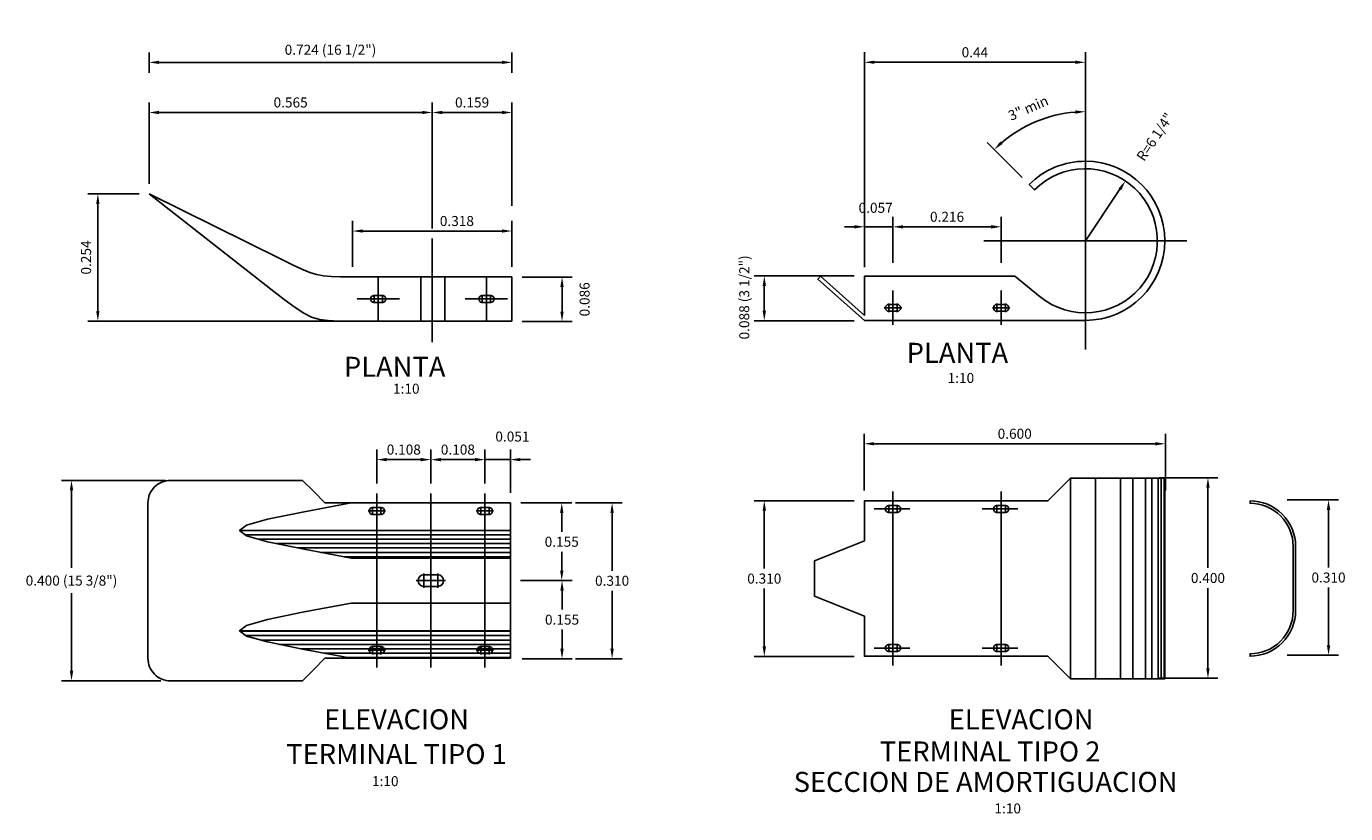
# Model space of a CAD drawing. Units: millimetres. Extents: x -211 to 763, y -403 to 123.
# Drawn here: x 749 to 752, y -88 to -87 of the extents above; entities that cross this region are included whole.
import ezdxf
from ezdxf.enums import TextEntityAlignment as Align

# ---------------------------------------------------------------- set-up
doc = ezdxf.new("R2010")
doc.units = ezdxf.units.MM
doc.header["$LTSCALE"] = 10
doc.linetypes.add('CENTER', pattern=[2, 1.25, -0.25, 0.25, -0.25])
doc.linetypes.add('HIDDEN2', pattern=[4.7625, 3.175, -1.5875])
doc.layers.get('0').update_dxf_attribs({"linetype": 'CONTINUOUS'})
doc.layers.get('DEFPOINTS').update_dxf_attribs({"linetype": 'CONTINUOUS'})
for name, color, linetype in [('C-CASCO-02', 2, 'CONTINUOUS'), ('G-ACHURADO', 1, 'CONTINUOUS'), ('G-ACOTADO', 9, 'CONTINUOUS'), ('G-EJES', 1, 'CENTER'), ('G-PROYECCIONES', 1, 'HIDDEN2'), ('G-TEXTOS-NOTAS', 7, 'CONTINUOUS'), ('G-TEXTOS-TITULOS', 4, 'CONTINUOUS')]:
    doc.layers.add(name, color=color, linetype=linetype)
doc.styles.add('01COTAS', font='romans.shx')
doc.styles.add('10-NOTAS', font='romans.shx', dxfattribs={"height": 0.02})
doc.styles.add('10-TITULO', font='ARIALBD.TTF', dxfattribs={"height": 0.04})
doc.dimstyles.new('DIM-10-CORTE', dxfattribs={"dimscale": 0.01, "dimtxt": 2, "dimasz": 2, "dimexe": 2, "dimexo": 2, "dimgap": 1, "dimtad": 1, "dimtih": 1, "dimtoh": 1, "dimdec": 0, "dimlfac": 1000, "dimdsep": 46, "dimtxsty": '01COTAS', "dimcen": 25, "dimclrd": 9, "dimclre": 9, "dimclrt": 7, "dimadec": 0, "dimazin": 0, "dimtfac": 1, "dimtdec": 0, "dimtmove": 2, "dimatfit": 3, "dimfxl": 1, "dimtolj": 1, "dimtzin": 0, "dimarcsym": 0})
doc.dimstyles.new('DIM-10-PLANTA', dxfattribs={"dimscale": 0.01, "dimtxt": 2, "dimasz": 2, "dimexe": 2, "dimexo": 2, "dimgap": 1, "dimtad": 1, "dimdec": 0, "dimlfac": 1000, "dimdsep": 46, "dimtxsty": '01COTAS', "dimcen": 25, "dimclrd": 9, "dimclre": 9, "dimclrt": 7, "dimadec": 0, "dimazin": 0, "dimtfac": 1, "dimtdec": 0, "dimtmove": 2, "dimatfit": 3, "dimfxl": 1, "dimtolj": 1, "dimtzin": 0, "dimarcsym": 0})

# ---------------------------------------------------------------- blocks, each defined once
blk = doc.blocks.new('*D573')
at = {"layer": 'DEFPOINTS', "color": 0, "transparency": 16777216}
for p in [(749.6694, -87.245), (749.5672, -87.499), (750.0759, -87.499)]:
    blk.add_point(p, dxfattribs=at)
at = {"layer": 'G-ACOTADO', "color": 9, "lineweight": -2, "transparency": 16777216}
for p, q in [((749.6494, -87.245), (749.5472, -87.245)), ((749.5672, -87.265), (749.5672, -87.479)), ((750.0559, -87.499), (749.5472, -87.499))]:
    blk.add_line(p, q, dxfattribs=at)
at = {"layer": 'G-ACOTADO', "color": 9, "transparency": 16777216}
for points in [[(749.5639, -87.265), (749.5705, -87.265), (749.5672, -87.245)], [(749.5639, -87.479), (749.5705, -87.479), (749.5672, -87.499)]]:
    blk.add_solid(points, dxfattribs=at)
at = {"layer": 'G-ACOTADO', "color": 7, "transparency": 16777216, "insert": (749.5437, -87.372), "char_height": 0.02, "attachment_point": 5, "rotation": 90, "style": '01COTAS'}
blk.add_mtext('\\A1;0.254', dxfattribs=at)
blk = doc.blocks.new('*D574')
at = {"layer": 'DEFPOINTS', "color": 0, "transparency": 16777216}
for p in [(750.3948, -87.411), (750.4942, -87.411), (750.3948, -87.4999)]:
    blk.add_point(p, dxfattribs=at)
at = {"layer": 'G-ACOTADO', "color": 9, "lineweight": -2, "transparency": 16777216}
for p, q in [((750.4148, -87.411), (750.5142, -87.411)), ((750.4942, -87.4799), (750.4942, -87.431)), ((750.4148, -87.4999), (750.5142, -87.4999))]:
    blk.add_line(p, q, dxfattribs=at)
at = {"layer": 'G-ACOTADO', "color": 9, "transparency": 16777216}
for points in [[(750.4908, -87.431), (750.4975, -87.431), (750.4942, -87.411)], [(750.4908, -87.4799), (750.4975, -87.4799), (750.4942, -87.4999)]]:
    blk.add_solid(points, dxfattribs=at)
at = {"layer": 'G-ACOTADO', "color": 7, "transparency": 16777216, "insert": (750.5393, -87.4555), "char_height": 0.02, "attachment_point": 5, "rotation": 90, "style": '01COTAS'}
blk.add_mtext('\\A1;0.086', dxfattribs=at)
blk = doc.blocks.new('*D575')
at = {"layer": 'DEFPOINTS', "color": 0, "transparency": 16777216}
for p in [(751.0975, -87.4089), (750.8981, -87.4981), (751.0975, -87.4981)]:
    blk.add_point(p, dxfattribs=at)
at = {"layer": 'G-ACOTADO', "color": 9, "lineweight": -2, "transparency": 16777216}
for p, q in [((751.0775, -87.4089), (750.8781, -87.4089)), ((750.8981, -87.4289), (750.8981, -87.4781)), ((751.0775, -87.4981), (750.8781, -87.4981))]:
    blk.add_line(p, q, dxfattribs=at)
at = {"layer": 'G-ACOTADO', "color": 9, "transparency": 16777216}
for points in [[(750.8948, -87.4289), (750.9015, -87.4289), (750.8981, -87.4089)], [(750.8948, -87.4781), (750.9015, -87.4781), (750.8981, -87.4981)]]:
    blk.add_solid(points, dxfattribs=at)
at = {"layer": 'G-ACOTADO', "color": 7, "transparency": 16777216, "insert": (750.8581, -87.4516), "char_height": 0.02, "attachment_point": 5, "rotation": 90, "style": '01COTAS'}
blk.add_mtext('\\A1;0.088 (3 1/2")', dxfattribs=at)
blk = doc.blocks.new('*D584')
at = {"layer": 'DEFPOINTS', "color": 0, "transparency": 16777216}
for p in [(749.5146, -87.8167), (749.7222, -87.8167), (749.7133, -88.2167)]:
    blk.add_point(p, dxfattribs=at)
at = {"layer": 'G-ACOTADO', "color": 9, "lineweight": -2, "transparency": 16777216}
for p, q in [((749.7022, -87.8167), (749.4946, -87.8167)), ((749.5146, -87.8367), (749.5146, -87.9915)), ((749.5146, -88.1967), (749.5146, -88.042)), ((749.6933, -88.2167), (749.4946, -88.2167))]:
    blk.add_line(p, q, dxfattribs=at)
at = {"layer": 'G-ACOTADO', "color": 9, "transparency": 16777216}
for points in [[(749.5113, -87.8367), (749.518, -87.8367), (749.5146, -87.8167)], [(749.5113, -88.1967), (749.518, -88.1967), (749.5146, -88.2167)]]:
    blk.add_solid(points, dxfattribs=at)
at = {"layer": 'G-ACOTADO', "color": 7, "transparency": 16777216, "insert": (749.5146, -88.0167), "char_height": 0.02, "attachment_point": 5, "style": '01COTAS'}
blk.add_mtext('\\A1;0.400 (15 3/8")', dxfattribs=at)
blk = doc.blocks.new('*D586')
at = {"layer": 'DEFPOINTS', "color": 0, "transparency": 16777216}
for p in [(750.3912, -87.7753), (750.3402, -87.8429), (750.3912, -87.8617)]:
    blk.add_point(p, dxfattribs=at)
at = {"layer": 'G-ACOTADO', "color": 9, "lineweight": -2, "transparency": 16777216}
for p, q in [((750.3402, -87.8229), (750.3402, -87.7553)), ((750.3912, -87.8417), (750.3912, -87.7553)), ((750.3202, -87.7753), (750.3002, -87.7753)), ((750.3402, -87.7753), (750.3912, -87.7753)), ((750.4112, -87.7753), (750.4312, -87.7753))]:
    blk.add_line(p, q, dxfattribs=at)
at = {"layer": 'G-ACOTADO', "color": 9, "transparency": 16777216}
for points in [[(750.3202, -87.772), (750.3202, -87.7787), (750.3402, -87.7753)], [(750.4112, -87.772), (750.4112, -87.7787), (750.3912, -87.7753)]]:
    blk.add_solid(points, dxfattribs=at)
at = {"layer": 'G-ACOTADO', "color": 7, "transparency": 16777216, "insert": (750.3951, -87.7293), "char_height": 0.02, "attachment_point": 5, "style": '01COTAS'}
blk.add_mtext('\\A1;0.051', dxfattribs=at)
blk = doc.blocks.new('*D587')
at = {"layer": 'DEFPOINTS', "color": 0, "transparency": 16777216}
for p in [(750.3912, -88.0167), (750.3945, -88.1725), (750.4942, -88.1725)]:
    blk.add_point(p, dxfattribs=at)
at = {"layer": 'G-ACOTADO', "color": 9, "lineweight": -2, "transparency": 16777216}
for p, q in [((750.4112, -88.0167), (750.5142, -88.0167)), ((750.4942, -88.0367), (750.4942, -88.0746)), ((750.4942, -88.1525), (750.4942, -88.1146)), ((750.4145, -88.1725), (750.5142, -88.1725))]:
    blk.add_line(p, q, dxfattribs=at)
at = {"layer": 'G-ACOTADO', "color": 9, "transparency": 16777216}
for points in [[(750.4908, -88.0367), (750.4975, -88.0367), (750.4942, -88.0167)], [(750.4908, -88.1525), (750.4975, -88.1525), (750.4942, -88.1725)]]:
    blk.add_solid(points, dxfattribs=at)
at = {"layer": 'G-ACOTADO', "color": 7, "transparency": 16777216, "insert": (750.4942, -88.0946), "char_height": 0.02, "attachment_point": 5, "style": '01COTAS'}
blk.add_mtext('\\A1;0.155', dxfattribs=at)
blk = doc.blocks.new('*D588')
at = {"layer": 'DEFPOINTS', "color": 0, "transparency": 16777216}
for p in [(750.3919, -87.8616), (750.3912, -88.0167), (750.4936, -88.0167)]:
    blk.add_point(p, dxfattribs=at)
at = {"layer": 'G-ACOTADO', "color": 9, "lineweight": -2, "transparency": 16777216}
for p, q in [((750.4119, -87.8616), (750.5136, -87.8616)), ((750.4936, -87.8816), (750.4936, -87.9192)), ((750.4936, -87.9967), (750.4936, -87.9592)), ((750.4112, -88.0167), (750.5136, -88.0167))]:
    blk.add_line(p, q, dxfattribs=at)
at = {"layer": 'G-ACOTADO', "color": 9, "transparency": 16777216}
for points in [[(750.4903, -87.8816), (750.497, -87.8816), (750.4936, -87.8616)], [(750.4903, -87.9967), (750.497, -87.9967), (750.4936, -88.0167)]]:
    blk.add_solid(points, dxfattribs=at)
at = {"layer": 'G-ACOTADO', "color": 7, "transparency": 16777216, "insert": (750.4936, -87.9392), "char_height": 0.02, "attachment_point": 5, "style": '01COTAS'}
blk.add_mtext('\\A1;0.155', dxfattribs=at)
blk = doc.blocks.new('*X522')
at = {"color": 0}
for p, q in [((705.27, 226.62), (726.41, 226.62)), ((726.41, 226.62), (758.21, 226.62)), ((707.93, 225.75), (726.41, 225.75)), ((711.51, 224.88), (726.41, 224.88)), ((715.75, 224), (726.41, 224)), ((726.41, 225.75), (758.21, 225.75)), ((726.41, 224.88), (758.21, 224.88)), ((726.41, 224), (758.21, 224)), ((720.32, 223.12), (726.41, 223.12)), ((724.99, 222.25), (726.41, 222.25)), ((726.41, 223.12), (758.21, 223.12)), ((726.41, 222.25), (758.21, 222.25)), ((704.28, 207.38), (726.41, 207.38)), ((705.43, 206.5), (726.41, 206.5)), ((708.37, 205.62), (726.41, 205.62)), ((726.41, 207.38), (758.21, 207.38)), ((726.41, 206.5), (758.21, 206.5)), ((726.41, 205.62), (758.21, 205.62)), ((712.12, 204.75), (726.41, 204.75)), ((716.35, 203.88), (726.41, 203.88)), ((720.99, 203), (726.41, 203)), ((726.41, 204.75), (758.21, 204.75)), ((726.41, 203.88), (758.21, 203.88)), ((726.41, 203), (758.21, 203)), ((725.66, 202.12), (726.41, 202.12)), ((726.41, 202.12), (758.21, 202.12))]:
    blk.add_line(p, q, dxfattribs=at)
blk = doc.blocks.new('*D589')
at = {"layer": 'DEFPOINTS', "color": 0, "transparency": 16777216}
for p in [(750.3402, -87.7753), (750.2322, -87.8429), (750.3402, -87.8429)]:
    blk.add_point(p, dxfattribs=at)
at = {"layer": 'G-ACOTADO', "color": 9, "lineweight": -2, "transparency": 16777216}
for p, q in [((750.2322, -87.8229), (750.2322, -87.7553)), ((750.3402, -87.8229), (750.3402, -87.7553)), ((750.2522, -87.7753), (750.3202, -87.7753))]:
    blk.add_line(p, q, dxfattribs=at)
at = {"layer": 'G-ACOTADO', "color": 9, "transparency": 16777216}
for points in [[(750.2522, -87.772), (750.2522, -87.7787), (750.2322, -87.7753)], [(750.3202, -87.772), (750.3202, -87.7787), (750.3402, -87.7753)]]:
    blk.add_solid(points, dxfattribs=at)
at = {"layer": 'G-ACOTADO', "color": 7, "transparency": 16777216, "insert": (750.2862, -87.7553), "char_height": 0.02, "attachment_point": 5, "style": '01COTAS'}
blk.add_mtext('\\A1;0.108', dxfattribs=at)
blk = doc.blocks.new('*D590')
at = {"layer": 'DEFPOINTS', "color": 0, "transparency": 16777216}
for p in [(750.2322, -87.7753), (750.1242, -87.8429), (750.2322, -87.8429)]:
    blk.add_point(p, dxfattribs=at)
at = {"layer": 'G-ACOTADO', "color": 9, "lineweight": -2, "transparency": 16777216}
for p, q in [((750.1242, -87.8229), (750.1242, -87.7553)), ((750.2322, -87.8229), (750.2322, -87.7553)), ((750.1442, -87.7753), (750.2122, -87.7753))]:
    blk.add_line(p, q, dxfattribs=at)
at = {"layer": 'G-ACOTADO', "color": 9, "transparency": 16777216}
for points in [[(750.1442, -87.772), (750.1442, -87.7787), (750.1242, -87.7753)], [(750.2122, -87.772), (750.2122, -87.7787), (750.2322, -87.7753)]]:
    blk.add_solid(points, dxfattribs=at)
at = {"layer": 'G-ACOTADO', "color": 7, "transparency": 16777216, "insert": (750.1782, -87.7553), "char_height": 0.02, "attachment_point": 5, "style": '01COTAS'}
blk.add_mtext('\\A1;0.108', dxfattribs=at)
blk = doc.blocks.new('*D591')
at = {"layer": 'DEFPOINTS', "color": 0, "transparency": 16777216}
for p in [(750.5009, -87.8616), (750.5009, -88.1725), (750.5942, -88.1725)]:
    blk.add_point(p, dxfattribs=at)
at = {"layer": 'G-ACOTADO', "color": 9, "lineweight": -2, "transparency": 16777216}
for p, q in [((750.5209, -87.8616), (750.6142, -87.8616)), ((750.5942, -87.8816), (750.5942, -87.997)), ((750.5942, -88.1525), (750.5942, -88.037)), ((750.5209, -88.1725), (750.6142, -88.1725))]:
    blk.add_line(p, q, dxfattribs=at)
at = {"layer": 'G-ACOTADO', "color": 9, "transparency": 16777216}
for points in [[(750.5908, -87.8816), (750.5975, -87.8816), (750.5942, -87.8616)], [(750.5908, -88.1525), (750.5975, -88.1525), (750.5942, -88.1725)]]:
    blk.add_solid(points, dxfattribs=at)
at = {"layer": 'G-ACOTADO', "color": 7, "transparency": 16777216, "insert": (750.5942, -88.017), "char_height": 0.02, "attachment_point": 5, "style": '01COTAS'}
blk.add_mtext('\\A1;0.310', dxfattribs=at)
blk = doc.blocks.new('*D592')
at = {"layer": 'DEFPOINTS', "color": 0, "transparency": 16777216}
for p in [(751.0975, -87.8573), (750.8981, -88.1682), (751.0975, -88.1682)]:
    blk.add_point(p, dxfattribs=at)
at = {"layer": 'G-ACOTADO', "color": 9, "lineweight": -2, "transparency": 16777216}
for p, q in [((751.0775, -87.8573), (750.8781, -87.8573)), ((750.8981, -87.8773), (750.8981, -87.9927)), ((750.8981, -88.1482), (750.8981, -88.0327)), ((751.0775, -88.1682), (750.8781, -88.1682))]:
    blk.add_line(p, q, dxfattribs=at)
at = {"layer": 'G-ACOTADO', "color": 9, "transparency": 16777216}
for points in [[(750.8948, -87.8773), (750.9015, -87.8773), (750.8981, -87.8573)], [(750.8948, -88.1482), (750.9015, -88.1482), (750.8981, -88.1682)]]:
    blk.add_solid(points, dxfattribs=at)
at = {"layer": 'G-ACOTADO', "color": 7, "transparency": 16777216, "insert": (750.8981, -88.0127), "char_height": 0.02, "attachment_point": 5, "style": '01COTAS'}
blk.add_mtext('\\A1;0.310', dxfattribs=at)
blk = doc.blocks.new('*D593')
at = {"layer": 'DEFPOINTS', "color": 0, "transparency": 16777216}
for p in [(751.6668, -87.8115), (751.6668, -88.2115), (751.7841, -88.2115)]:
    blk.add_point(p, dxfattribs=at)
at = {"layer": 'G-ACOTADO', "color": 9, "lineweight": -2, "transparency": 16777216}
for p, q in [((751.6868, -87.8115), (751.8041, -87.8115)), ((751.7841, -87.8315), (751.7841, -87.9915)), ((751.7841, -88.1915), (751.7841, -88.0315)), ((751.6868, -88.2115), (751.8041, -88.2115))]:
    blk.add_line(p, q, dxfattribs=at)
at = {"layer": 'G-ACOTADO', "color": 9, "transparency": 16777216}
for points in [[(751.7807, -87.8315), (751.7874, -87.8315), (751.7841, -87.8115)], [(751.7807, -88.1915), (751.7874, -88.1915), (751.7841, -88.2115)]]:
    blk.add_solid(points, dxfattribs=at)
at = {"layer": 'G-ACOTADO', "color": 7, "transparency": 16777216, "insert": (751.7841, -88.0115), "char_height": 0.02, "attachment_point": 5, "style": '01COTAS'}
blk.add_mtext('\\A1;0.400', dxfattribs=at)
blk = doc.blocks.new('*D594')
at = {"layer": 'DEFPOINTS', "color": 0, "transparency": 16777216}
for p in [(750.3942, -86.9827), (749.6694, -87.0238), (750.3942, -87.0238)]:
    blk.add_point(p, dxfattribs=at)
at = {"layer": 'G-ACOTADO', "color": 9, "lineweight": -2, "transparency": 16777216}
for p, q in [((749.6694, -87.0038), (749.6694, -86.9627)), ((750.3942, -87.0038), (750.3942, -86.9627)), ((749.6894, -86.9827), (750.3742, -86.9827))]:
    blk.add_line(p, q, dxfattribs=at)
at = {"layer": 'G-ACOTADO', "color": 9, "transparency": 16777216}
for points in [[(749.6894, -86.9794), (749.6894, -86.986), (749.6694, -86.9827)], [(750.3742, -86.9794), (750.3742, -86.986), (750.3942, -86.9827)]]:
    blk.add_solid(points, dxfattribs=at)
at = {"layer": 'G-ACOTADO', "color": 7, "transparency": 16777216, "insert": (750.0318, -86.9575), "char_height": 0.02, "attachment_point": 5, "style": '01COTAS'}
blk.add_mtext('\\A1;0.724 (16 1/2")', dxfattribs=at)
blk = doc.blocks.new('*D595')
at = {"layer": 'DEFPOINTS', "color": 0, "transparency": 16777216}
for p in [(750.235, -87.0827), (749.6694, -87.245), (750.235, -87.3343)]:
    blk.add_point(p, dxfattribs=at)
at = {"layer": 'G-ACOTADO', "color": 9, "lineweight": -2, "transparency": 16777216}
for p, q in [((749.6694, -87.225), (749.6694, -87.0627)), ((750.235, -87.3143), (750.235, -87.0627)), ((749.6894, -87.0827), (750.215, -87.0827))]:
    blk.add_line(p, q, dxfattribs=at)
at = {"layer": 'G-ACOTADO', "color": 9, "transparency": 16777216}
for points in [[(749.6894, -87.0794), (749.6894, -87.086), (749.6694, -87.0827)], [(750.215, -87.0794), (750.215, -87.086), (750.235, -87.0827)]]:
    blk.add_solid(points, dxfattribs=at)
at = {"layer": 'G-ACOTADO', "color": 7, "transparency": 16777216, "insert": (749.9522, -87.0627), "char_height": 0.02, "attachment_point": 5, "style": '01COTAS'}
blk.add_mtext('\\A1;0.565', dxfattribs=at)
blk = doc.blocks.new('*D597')
at = {"layer": 'DEFPOINTS', "color": 0, "transparency": 16777216}
for p in [(750.3942, -87.0827), (750.3942, -87.2892), (750.235, -87.3343)]:
    blk.add_point(p, dxfattribs=at)
at = {"layer": 'G-ACOTADO', "color": 9, "lineweight": -2, "transparency": 16777216}
for p, q in [((750.235, -87.3143), (750.235, -87.0627)), ((750.3942, -87.2692), (750.3942, -87.0627)), ((750.255, -87.0827), (750.3742, -87.0827))]:
    blk.add_line(p, q, dxfattribs=at)
at = {"layer": 'G-ACOTADO', "color": 9, "transparency": 16777216}
for points in [[(750.255, -87.0794), (750.255, -87.086), (750.235, -87.0827)], [(750.3742, -87.0794), (750.3742, -87.086), (750.3942, -87.0827)]]:
    blk.add_solid(points, dxfattribs=at)
at = {"layer": 'G-ACOTADO', "color": 7, "transparency": 16777216, "insert": (750.3146, -87.0627), "char_height": 0.02, "attachment_point": 5, "style": '01COTAS'}
blk.add_mtext('\\A1;0.159', dxfattribs=at)
blk = doc.blocks.new('*D598')
at = {"layer": 'DEFPOINTS', "color": 0, "transparency": 16777216}
for p in [(750.3942, -87.3192), (750.0759, -87.4106), (750.3942, -87.4106)]:
    blk.add_point(p, dxfattribs=at)
at = {"layer": 'G-ACOTADO', "color": 9, "lineweight": -2, "transparency": 16777216}
for p, q in [((750.0759, -87.3906), (750.0759, -87.2992)), ((750.3942, -87.3906), (750.3942, -87.2992)), ((750.0959, -87.3192), (750.3742, -87.3192))]:
    blk.add_line(p, q, dxfattribs=at)
at = {"layer": 'G-ACOTADO', "color": 9, "transparency": 16777216}
for points in [[(750.0959, -87.3159), (750.0959, -87.3225), (750.0759, -87.3192)], [(750.3742, -87.3159), (750.3742, -87.3225), (750.3942, -87.3192)]]:
    blk.add_solid(points, dxfattribs=at)
at = {"layer": 'G-ACOTADO', "color": 7, "transparency": 16777216, "insert": (750.2842, -87.2992), "char_height": 0.02, "attachment_point": 5, "style": '01COTAS'}
blk.add_mtext('\\A1;0.318', dxfattribs=at)
blk = doc.blocks.new('*D599')
at = {"layer": 'DEFPOINTS', "color": 0, "transparency": 16777216}
for p in [(751.0981, -86.9825), (751.5394, -87.118), (751.0981, -87.4095)]:
    blk.add_point(p, dxfattribs=at)
at = {"layer": 'G-ACOTADO', "color": 9, "lineweight": -2, "transparency": 16777216}
for p, q in [((751.0981, -87.3895), (751.0981, -86.9625)), ((751.5394, -87.098), (751.5394, -86.9625)), ((751.5194, -86.9825), (751.1181, -86.9825))]:
    blk.add_line(p, q, dxfattribs=at)
at = {"layer": 'G-ACOTADO', "color": 9, "transparency": 16777216}
for points in [[(751.1181, -86.9792), (751.1181, -86.9858), (751.0981, -86.9825)], [(751.5194, -86.9792), (751.5194, -86.9858), (751.5394, -86.9825)]]:
    blk.add_solid(points, dxfattribs=at)
at = {"layer": 'G-ACOTADO', "color": 7, "transparency": 16777216, "insert": (751.3187, -86.9625), "char_height": 0.02, "attachment_point": 5, "style": '01COTAS'}
blk.add_mtext('\\A1;0.44', dxfattribs=at)
blk = doc.blocks.new('*D600')
at = {"layer": 'DEFPOINTS', "color": 0, "transparency": 16777216}
for p in [(751.4727, -87.0899), (751.5394, -87.18), (751.4271, -87.2265), (751.5394, -87.3387)]:
    blk.add_point(p, dxfattribs=at)
at = {"layer": 'G-ACOTADO', "color": 9, "lineweight": -2, "transparency": 16777216}
for p, q in [((751.5394, -87.16), (751.5394, -87.0611)), ((751.413, -87.2123), (751.3431, -87.1424))]:
    blk.add_line(p, q, dxfattribs=at)
blk.add_arc((751.5394, -87.3387), 0.2576, 94.4489, 130.5511, dxfattribs=at)
at = {"layer": 'G-ACOTADO', "color": 9, "transparency": 16777216}
for points in [[(751.5193, -87.0785), (751.5195, -87.0852), (751.5394, -87.0811)], [(751.3741, -87.1454), (751.3696, -87.1405), (751.3572, -87.1566)]]:
    blk.add_solid(points, dxfattribs=at)
at = {"layer": 'G-ACOTADO', "color": 7, "transparency": 16777216, "insert": (751.4253, -87.0739), "char_height": 0.02, "attachment_point": 5, "rotation": 23.3017, "style": '01COTAS'}
blk.add_mtext('\\A1;3" min', dxfattribs=at)
blk = doc.blocks.new('*D606')
at = {"layer": 'DEFPOINTS', "color": 0, "transparency": 16777216}
for p in [(751.6193, -87.2193), (751.5394, -87.3387)]:
    blk.add_point(p, dxfattribs=at)
at = {"layer": 'G-ACOTADO', "color": 9, "lineweight": -2, "transparency": 16777216}
blk.add_line((751.5394, -87.3387), (751.6082, -87.2359), dxfattribs=at)
at = {"layer": 'G-ACOTADO', "color": 9, "transparency": 16777216}
blk.add_solid([(751.6054, -87.234), (751.611, -87.2377), (751.6193, -87.2193)], dxfattribs=at)
at = {"layer": 'G-ACOTADO', "color": 7, "transparency": 16777216, "insert": (751.6782, -87.1313), "char_height": 0.02, "attachment_point": 5, "rotation": 56.2093, "style": '01COTAS'}
blk.add_mtext('\\A1;R=6 1/4"', dxfattribs=at)
blk = doc.blocks.new('*D608')
at = {"layer": 'DEFPOINTS', "color": 0, "transparency": 16777216}
for p in [(751.3711, -87.3108), (751.1551, -87.3924), (751.3711, -87.4024)]:
    blk.add_point(p, dxfattribs=at)
at = {"layer": 'G-ACOTADO', "color": 9, "lineweight": -2, "transparency": 16777216}
for p, q in [((751.1551, -87.3724), (751.1551, -87.2908)), ((751.3711, -87.3824), (751.3711, -87.2908)), ((751.1751, -87.3108), (751.3511, -87.3108))]:
    blk.add_line(p, q, dxfattribs=at)
at = {"layer": 'G-ACOTADO', "color": 9, "transparency": 16777216}
for points in [[(751.1751, -87.3075), (751.1751, -87.3142), (751.1551, -87.3108)], [(751.3511, -87.3075), (751.3511, -87.3142), (751.3711, -87.3108)]]:
    blk.add_solid(points, dxfattribs=at)
at = {"layer": 'G-ACOTADO', "color": 7, "transparency": 16777216, "insert": (751.2631, -87.2908), "char_height": 0.02, "attachment_point": 5, "style": '01COTAS'}
blk.add_mtext('\\A1;0.216', dxfattribs=at)
blk = doc.blocks.new('*D609')
at = {"layer": 'DEFPOINTS', "color": 0, "transparency": 16777216}
for p in [(751.1551, -87.3108), (751.0981, -87.4114), (751.1551, -87.4024)]:
    blk.add_point(p, dxfattribs=at)
at = {"layer": 'G-ACOTADO', "color": 9, "lineweight": -2, "transparency": 16777216}
for p, q in [((751.0981, -87.3914), (751.0981, -87.2908)), ((751.1551, -87.3824), (751.1551, -87.2908)), ((751.0781, -87.3108), (751.0581, -87.3108)), ((751.0981, -87.3108), (751.1551, -87.3108)), ((751.1751, -87.3108), (751.1951, -87.3108))]:
    blk.add_line(p, q, dxfattribs=at)
at = {"layer": 'G-ACOTADO', "color": 9, "transparency": 16777216}
for points in [[(751.0781, -87.3075), (751.0781, -87.3142), (751.0981, -87.3108)], [(751.1751, -87.3075), (751.1751, -87.3142), (751.1551, -87.3108)]]:
    blk.add_solid(points, dxfattribs=at)
at = {"layer": 'G-ACOTADO', "color": 7, "transparency": 16777216, "insert": (751.1205, -87.2729), "char_height": 0.02, "attachment_point": 5, "style": '01COTAS'}
blk.add_mtext('\\A1;0.057', dxfattribs=at)
blk = doc.blocks.new('*D619')
at = {"layer": 'DEFPOINTS', "color": 0, "transparency": 16777216}
for p in [(751.699, -87.7437), (751.0975, -87.8569), (751.699, -87.8569)]:
    blk.add_point(p, dxfattribs=at)
at = {"layer": 'G-ACOTADO', "color": 9, "lineweight": -2, "transparency": 16777216}
for p, q in [((751.0975, -87.8369), (751.0975, -87.7237)), ((751.699, -87.8369), (751.699, -87.7237)), ((751.1175, -87.7437), (751.679, -87.7437))]:
    blk.add_line(p, q, dxfattribs=at)
at = {"layer": 'G-ACOTADO', "color": 9, "transparency": 16777216}
for points in [[(751.1175, -87.7404), (751.1175, -87.747), (751.0975, -87.7437)], [(751.679, -87.7404), (751.679, -87.747), (751.699, -87.7437)]]:
    blk.add_solid(points, dxfattribs=at)
at = {"layer": 'G-ACOTADO', "color": 7, "transparency": 16777216, "insert": (751.3982, -87.7237), "char_height": 0.02, "attachment_point": 5, "style": '01COTAS'}
blk.add_mtext('\\A1;0.600', dxfattribs=at)
blk = doc.blocks.new('*D623')
at = {"layer": 'DEFPOINTS', "color": 0, "transparency": 16777216}
for p in [(751.9225, -87.8556), (751.9225, -88.1656), (752.0249, -88.1656)]:
    blk.add_point(p, dxfattribs=at)
at = {"layer": 'G-ACOTADO', "color": 9, "lineweight": -2, "transparency": 16777216}
for p, q in [((751.9425, -87.8556), (752.0449, -87.8556)), ((752.0249, -87.8756), (752.0249, -87.9906)), ((752.0249, -88.1456), (752.0249, -88.0306)), ((751.9425, -88.1656), (752.0449, -88.1656))]:
    blk.add_line(p, q, dxfattribs=at)
at = {"layer": 'G-ACOTADO', "color": 9, "transparency": 16777216}
for points in [[(752.0216, -87.8756), (752.0283, -87.8756), (752.0249, -87.8556)], [(752.0216, -88.1456), (752.0283, -88.1456), (752.0249, -88.1656)]]:
    blk.add_solid(points, dxfattribs=at)
at = {"layer": 'G-ACOTADO', "color": 7, "transparency": 16777216, "insert": (752.0249, -88.0106), "char_height": 0.02, "attachment_point": 5, "style": '01COTAS'}
blk.add_mtext('\\A1;0.310', dxfattribs=at)

msp = doc.modelspace()

# ---------------------------------------------------------------- linework, layer by layer
at = {"layer": 'C-CASCO-02'}
for p, q in [((749.66942, -87.24498), (749.93222, -87.37502)), ((749.66942, -87.24498), (749.91244, -87.43505)), ((750.39417, -87.41057), (750.07589, -87.41057)), ((750.39417, -87.49898), (750.39417, -87.41057)), ((750.13557, -87.44787), (750.11877, -87.44787)), ((750.11877, -87.46167), (750.13557, -87.46167)), ((750.35157, -87.44787), (750.33477, -87.44787)), ((750.33477, -87.46167), (750.35157, -87.46167)), ((751.16352, -87.46558), (751.14672, -87.46558)), ((751.37952, -87.46558), (751.36272, -87.46558)), ((751.14672, -87.47938), (751.16352, -87.47938)), ((751.36272, -87.47938), (751.37952, -87.47938)), ((750.07589, -87.49898), (750.39417, -87.49898)), ((750.3912, -87.86173), (750.0732, -87.86173)), ((750.1326, -87.87089), (750.1158, -87.87089)), ((750.1158, -87.88469), (750.1326, -87.88469)), ((750.3486, -87.87089), (750.3318, -87.87089)), ((750.3318, -87.88469), (750.3486, -87.88469)), ((750.3912, -88.17173), (750.3912, -87.86173)), ((751.16352, -87.86686), (751.14672, -87.86686)), ((751.14672, -87.88066), (751.16352, -87.88066)), ((751.37952, -87.86686), (751.36272, -87.86686)), ((751.36272, -87.88066), (751.37952, -87.88066)), ((750.3912, -87.91673), (749.85041, -87.91673)), ((750.3912, -87.97173), (750.0732, -87.97173)), ((750.2462, -88.00523), (750.2182, -88.00523)), ((750.2182, -88.02823), (750.2462, -88.02823)), ((750.3912, -88.06173), (750.0732, -88.06173)), ((750.3912, -88.11673), (749.85041, -88.11673)), ((750.1326, -88.14849), (750.1158, -88.14849)), ((750.3486, -88.14849), (750.3318, -88.14849)), ((751.16352, -88.14446), (751.14672, -88.14446)), ((751.37952, -88.14446), (751.36272, -88.14446)), ((750.3912, -88.17173), (750.0732, -88.17173)), ((750.1158, -88.16229), (750.1326, -88.16229)), ((750.3318, -88.16229), (750.3486, -88.16229)), ((751.14672, -88.15826), (751.16352, -88.15826)), ((751.36272, -88.15826), (751.37952, -88.15826))]:
    msp.add_line(p, q, dxfattribs=at)
for points in [[(751.09812, -87.48748), (751.09812, -87.40948), (751.39812, -87.40948), (751.44912, -87.45062, 2.2431605), (751.43772, -87.23709), (751.42712, -87.22648, -0.1989124), (751.53937, -87.17998, -1), (751.53937, -87.49748), (751.09812, -87.49748), (751.00534, -87.41507), (751.0103, -87.40948)], [(751.9543, -88.07663, -0.4142136), (751.86821, -88.16272), (751.86821, -88.16756, 0.4142136), (751.95914, -88.07663), (751.95914, -87.94848, 0.4142136), (751.86821, -87.85756), (751.86821, -87.86239, -0.4142136), (751.9543, -87.94848)]]:
    msp.add_lwpolyline(points, format="xyb", close=True, dxfattribs=at)
for points in [[(750.07589, -87.41057), (750.05204, -87.4105), (750.03324, -87.41001), (750.01781, -87.40869), (750.00406, -87.40613), (749.99031, -87.40189), (749.97488, -87.39557), (749.95607, -87.38675), (749.93222, -87.37502)], [(749.91244, -87.43505), (749.93958, -87.45615), (749.96096, -87.47201), (749.97852, -87.48337), (749.99417, -87.49098), (750.00981, -87.4956), (750.02737, -87.49798), (750.04876, -87.49885), (750.07589, -87.49898)], [(750.0732, -87.86173), (749.97573, -87.87999), (749.90611, -87.89439), (749.86433, -87.9062), (749.85041, -87.91673), (749.86433, -87.92726), (749.90611, -87.93908), (749.97573, -87.95347), (750.0732, -87.97173)], [(750.0732, -88.06173), (749.97573, -88.07999), (749.90611, -88.09439), (749.86433, -88.1062), (749.85041, -88.11673), (749.86433, -88.12726), (749.90611, -88.13908), (749.97573, -88.15347), (750.0732, -88.17173)]]:
    msp.add_lwpolyline(points, dxfattribs=at)
msp.add_lwpolyline([(750.0732, -88.17173), (750.0207, -88.17173), (749.9982, -88.19423), (749.9757, -88.21673), (749.9232, -88.21673), (749.7122, -88.21673, -0.4142136), (749.6672, -88.17173), (749.6672, -87.86173, -0.4142136), (749.7122, -87.81673), (749.9232, -87.81673), (749.9757, -87.81673), (749.9982, -87.83923), (750.0207, -87.86173), (750.0732, -87.86173)], format="xyb", dxfattribs=at)
msp.add_lwpolyline([(751.50937, -88.21256), (751.69812, -88.21256), (751.69812, -87.81256), (751.50937, -87.81256), (751.46437, -87.85756), (751.09812, -87.85756), (751.09812, -87.93756), (750.99812, -87.97756), (750.99812, -88.04756), (751.09812, -88.08756), (751.09812, -88.16756), (751.46437, -88.16756)], close=True, dxfattribs=at)
for centre, radius, start, end in [((750.11877, -87.45477), 0.0069, 90, 270), ((750.13557, -87.45477), 0.0069, 270, 90), ((750.33477, -87.45477), 0.0069, 90, 270), ((750.35157, -87.45477), 0.0069, 270, 90), ((751.14672, -87.47248), 0.0069, 90, 270), ((751.16352, -87.47248), 0.0069, 270, 90), ((751.36272, -87.47248), 0.0069, 90, 270), ((751.37952, -87.47248), 0.0069, 270, 90), ((750.1158, -87.87779), 0.0069, 90, 270), ((750.1326, -87.87779), 0.0069, 270, 90), ((750.3318, -87.87779), 0.0069, 90, 270), ((750.3486, -87.87779), 0.0069, 270, 90), ((751.14672, -87.87376), 0.0069, 90, 270), ((751.16352, -87.87376), 0.0069, 270, 90), ((751.36272, -87.87376), 0.0069, 90, 270), ((751.37952, -87.87376), 0.0069, 270, 90), ((750.2182, -88.01673), 0.0115, 90, 270), ((750.2462, -88.01673), 0.0115, 270, 90), ((750.1158, -88.15539), 0.0069, 90, 270), ((750.1326, -88.15539), 0.0069, 270, 90), ((750.3318, -88.15539), 0.0069, 90, 270), ((750.3486, -88.15539), 0.0069, 270, 90), ((751.14672, -88.15136), 0.0069, 90, 270), ((751.16352, -88.15136), 0.0069, 270, 90), ((751.36272, -88.15136), 0.0069, 90, 270), ((751.37952, -88.15136), 0.0069, 270, 90)]:
    msp.add_arc(centre, radius, start, end, dxfattribs=at)
at = {"layer": 'G-ACHURADO'}
for p, q in [((751.50937, -87.81256), (751.50937, -88.21256)), ((751.55937, -87.81256), (751.55937, -88.21256)), ((751.60937, -87.81256), (751.60937, -88.21256)), ((751.63437, -87.81256), (751.63437, -88.21256)), ((751.65937, -87.81256), (751.65937, -88.21256)), ((751.67187, -87.81256), (751.67187, -88.21256)), ((751.68437, -87.81256), (751.68437, -88.21256)), ((751.69062, -87.81256), (751.69062, -88.21256)), ((751.69687, -87.81256), (751.69687, -88.21256))]:
    msp.add_line(p, q, dxfattribs=at)
at = {"layer": 'G-EJES'}
for points in [[(751.53937, -87.12158), (751.53937, -87.55589)], [(750.23503, -87.5408), (750.23503, -87.33425)], [(751.33662, -87.33873), (751.74212, -87.33873)], [(750.12711, -87.40953), (750.12711, -87.50001)], [(750.34311, -87.40953), (750.34311, -87.50001)], [(751.15512, -87.50652), (751.15512, -87.43759)], [(751.37112, -87.50652), (751.37112, -87.43759)], [(750.08487, -87.45477), (750.16935, -87.45477)], [(750.10967, -87.45477), (750.14454, -87.45477)], [(750.11877, -87.46324), (750.11877, -87.4463)], [(750.13557, -87.46324), (750.13557, -87.4463)], [(750.30087, -87.45477), (750.38535, -87.45477)], [(750.32567, -87.45477), (750.36054, -87.45477)], [(750.33477, -87.46324), (750.33477, -87.4463)], [(750.35157, -87.46324), (750.35157, -87.4463)], [(751.14672, -87.48095), (751.14672, -87.46401)], [(751.16352, -87.48095), (751.16352, -87.46401)], [(751.36272, -87.48095), (751.36272, -87.46401)], [(751.37952, -87.48095), (751.37952, -87.46401)], [(751.13763, -87.47248), (751.1725, -87.47248)], [(751.35363, -87.47248), (751.3885, -87.47248)], [(750.1242, -87.84295), (750.1242, -88.19023)], [(750.2322, -87.84295), (750.2322, -88.19023)], [(750.3402, -88.19023), (750.3402, -87.84295)], [(751.15512, -87.83892), (751.15512, -88.18619)], [(751.37112, -88.18619), (751.37112, -87.83892)], [(750.10671, -87.87779), (750.14158, -87.87779)], [(750.1158, -87.88626), (750.1158, -87.86932)], [(750.1326, -87.88626), (750.1326, -87.86932)], [(750.32271, -87.87779), (750.35758, -87.87779)], [(750.3318, -87.88626), (750.3318, -87.86932)], [(750.3486, -87.88626), (750.3486, -87.86932)], [(751.11723, -87.87376), (751.18856, -87.87376)], [(751.14672, -87.88223), (751.14672, -87.86529)], [(751.16352, -87.88223), (751.16352, -87.86529)], [(751.33323, -87.87376), (751.40456, -87.87376)], [(751.36272, -87.88223), (751.36272, -87.86529)], [(751.37952, -87.88223), (751.37952, -87.86529)], [(750.20304, -88.01673), (750.26117, -88.01673)], [(750.2182, -88.03085), (750.2182, -88.00261)], [(750.2462, -88.03085), (750.2462, -88.00261)], [(750.1158, -88.16386), (750.1158, -88.14692)], [(750.1326, -88.16386), (750.1326, -88.14692)], [(750.3318, -88.16386), (750.3318, -88.14692)], [(750.3486, -88.16386), (750.3486, -88.14692)], [(751.14672, -88.15983), (751.14672, -88.14289)], [(751.16352, -88.15983), (751.16352, -88.14289)], [(751.36272, -88.15983), (751.36272, -88.14289)], [(751.37952, -88.15983), (751.37952, -88.14289)], [(750.10671, -88.15539), (750.14158, -88.15539)], [(750.32271, -88.15539), (750.35758, -88.15539)], [(751.11723, -88.15136), (751.18856, -88.15136)], [(751.33323, -88.15136), (751.40456, -88.15136)]]:
    msp.add_lwpolyline(points, dxfattribs=at)
at = {"layer": 'G-PROYECCIONES', "ltscale": 0.1}
for p, q in [((750.21202, -87.49898), (750.21202, -87.41057)), ((750.25995, -87.49898), (750.25995, -87.41057))]:
    msp.add_line(p, q, dxfattribs=at)

# ---------------------------------------------------------------- block references
at = {"layer": 'G-ACHURADO', "xscale": 0.009999999999990905, "yscale": 0.009999999999990905, "zscale": 0.009999999999990905}
msp.add_blockref('*X522', (742.80909, -90.19157), dxfattribs=at)

# ---------------------------------------------------------------- texts
at = {"layer": 'G-TEXTOS-NOTAS', "style": '10-NOTAS'}
for s, p in [('1:10', (750.18323, -87.63379)), ('1:10', (751.29072, -87.61238)), (' 1:10', (750.13815, -88.41688)), ('1:10', (751.38422, -88.47125))]:
    msp.add_text(s, height=0.02, dxfattribs=at).set_placement(p, align=Align.MIDDLE_CENTER)
at = {"layer": 'G-TEXTOS-TITULOS', "style": '10-TITULO'}
for s, p in [('PLANTA', (751.18242, -87.58224)), ('PLANTA', (750.05868, -87.6101)), ('TERMINAL TIPO 2', (751.12889, -88.37766)), ('SECCION DE AMORTIGUACION', (750.95679, -88.43835))]:
    msp.add_text(s, height=0.04, dxfattribs=at).set_placement(p)
for s, p in [('ELEVACION', (750.16373, -88.29348)), ('ELEVACION', (751.411, -88.29348)), ('TERMINAL TIPO 1', (750.16373, -88.36288))]:
    msp.add_text(s, height=0.04, dxfattribs=at).set_placement(p, align=Align.MIDDLE_CENTER)

# ---------------------------------------------------------------- dimensions: what is measured, and where the dimension line sits
at = {"layer": 'G-ACOTADO'}
dim = msp.add_linear_dim(base=(750.39417, -86.9827), p1=(749.66942, -87.02378), p2=(750.39417, -87.02378), text='0.724 (16 1/2")', dimstyle='DIM-10-PLANTA', override={"dimdec": 2, "dimlfac": 1, "dimzin": 12}, dxfattribs=at)
dim.commit()
dim.dimension.update_dxf_attribs({"geometry": '*D594', "text_midpoint": (750.03179, -86.95746)})
for base, p1, p2, text, dimstyle, picture, middle in [((751.09812, -86.98251), (751.53937, -87.11802), (751.09812, -87.40948), '0.44', 'DIM-10-PLANTA', '*D599', (751.31875, -86.96251)), ((750.23503, -87.0827), (749.66942, -87.24498), (750.23503, -87.33425), '0.565', 'DIM-10-PLANTA', '*D595', (749.95223, -87.0627)), ((750.39417, -87.0827), (750.23503, -87.33425), (750.39417, -87.28922), '0.159', 'DIM-10-PLANTA', '*D597', (750.3146, -87.0627)), ((750.2322, -87.77535), (750.1242, -87.84295), (750.2322, -87.84295), '0.108', 'DIM-10-CORTE', '*D590', (750.1782, -87.75535)), ((750.3402, -87.77535), (750.2322, -87.84295), (750.3402, -87.84295), '0.108', 'DIM-10-CORTE', '*D589', (750.2862, -87.75535))]:
    dim = msp.add_linear_dim(base=base, p1=p1, p2=p2, text=text, dimstyle=dimstyle, dxfattribs=at)
    dim.commit()
    dim.dimension.update_dxf_attribs({"geometry": picture, "text_midpoint": middle})
dim = msp.add_angular_dim_3p(base=(751.47269, -87.08988), center=(751.53937, -87.33873), p1=(751.53937, -87.17998), p2=(751.42712, -87.22648), text='3" min', dimstyle='DIM-10-PLANTA', dxfattribs=at)
dim.commit()
dim.dimension.update_dxf_attribs({"geometry": '*D600', "text_midpoint": (751.4253, -87.07389), "dimtype": 165})
dim = msp.add_radius_dim(center=(751.53937, -87.33873), mpoint=(751.61932, -87.21927), text='R=6 1/4"', dimstyle='DIM-10-PLANTA', dxfattribs=at)
dim.commit()
dim.dimension.update_dxf_attribs({"geometry": '*D606', "text_midpoint": (751.67821, -87.13126), "dimtype": 164})
for base, p1, p2, angle, text, dimstyle, picture, middle in [((749.5672, -87.49898), (749.66942, -87.24498), (750.07589, -87.49898), 90, '0.254', 'DIM-10-PLANTA', '*D573', (749.54367, -87.37198)), ((751.15512, -87.31083), (751.09812, -87.4114), (751.15512, -87.40236), 180, '0.057', 'DIM-10-PLANTA', '*D609', (751.1205, -87.27287)), ((750.89812, -87.49805), (751.09745, -87.40887), (751.09745, -87.49805), 90, '0.088 (3 1/2")', 'DIM-10-PLANTA', '*D575', (750.85807, -87.45164)), ((750.49417, -87.41104), (750.39484, -87.49989), (750.39484, -87.41104), 90, '0.086', 'DIM-10-PLANTA', '*D574', (750.53926, -87.45546)), ((749.51464, -87.81673), (749.71334, -88.21673), (749.72223, -87.81673), 90, '0.400 (15 3/8")', 'DIM-10-CORTE', '*D584', (749.51464, -88.01673)), ((751.78408, -88.21148), (751.66683, -87.81145), (751.66683, -88.21148), 90, '0.400', 'DIM-10-CORTE', '*D593', (751.78408, -88.01147)), ((750.89812, -88.16817), (751.09745, -87.85731), (751.09745, -88.16817), 90, '0.310', 'DIM-10-CORTE', '*D592', (750.89812, -88.01274)), ((750.49363, -88.01673), (750.39192, -87.86162), (750.3912, -88.01673), 90, '0.155', 'DIM-10-CORTE', '*D588', (750.49363, -87.93918)), ((750.59417, -88.17247), (750.50093, -87.86162), (750.50093, -88.17247), 90, '0.310', 'DIM-10-CORTE', '*D591', (750.59417, -88.01704)), ((750.49417, -88.17247), (750.3912, -88.01673), (750.39447, -88.17247), 90, '0.155', 'DIM-10-CORTE', '*D587', (750.49417, -88.0946))]:
    dim = msp.add_linear_dim(base=base, p1=p1, p2=p2, angle=angle, text=text, dimstyle=dimstyle, dxfattribs=at)
    dim.commit()
    dim.dimension.update_dxf_attribs({"geometry": picture, "text_midpoint": middle, "dimtype": 160})
for base, p1, p2, angle, text, dimstyle, picture, middle in [((751.37112, -87.31083), (751.15512, -87.39236), (751.37112, -87.40236), 180, '0.216', 'DIM-10-PLANTA', '*D608', (751.26312, -87.29083)), ((751.699, -87.7437), (751.09745, -87.85694), (751.699, -87.85694), 180, '0.600', 'DIM-10-CORTE', '*D619', (751.39823, -87.7237)), ((752.02494, -88.1656), (751.92246, -87.8556), (751.92246, -88.1656), 90, '0.310', 'DIM-10-CORTE', '*D623', (752.02494, -88.0106))]:
    dim = msp.add_linear_dim(base=base, p1=p1, p2=p2, angle=angle, text=text, dimstyle=dimstyle, dxfattribs=at)
    dim.commit()
    dim.dimension.update_dxf_attribs({"geometry": picture, "text_midpoint": middle})
for base, p1, p2, text, dimstyle, picture, middle in [((750.39417, -87.31922), (750.07589, -87.41057), (750.39417, -87.41057), '0.318', 'DIM-10-PLANTA', '*D598', (750.2842, -87.29922)), ((750.3912, -87.77535), (750.3402, -87.84295), (750.3912, -87.86173), '0.051', 'DIM-10-CORTE', '*D586', (750.39507, -87.72926))]:
    dim = msp.add_linear_dim(base=base, p1=p1, p2=p2, text=text, dimstyle=dimstyle, dxfattribs=at)
    dim.commit()
    dim.dimension.update_dxf_attribs({"geometry": picture, "text_midpoint": middle, "dimtype": 160})

doc.saveas('drawing.dxf')
